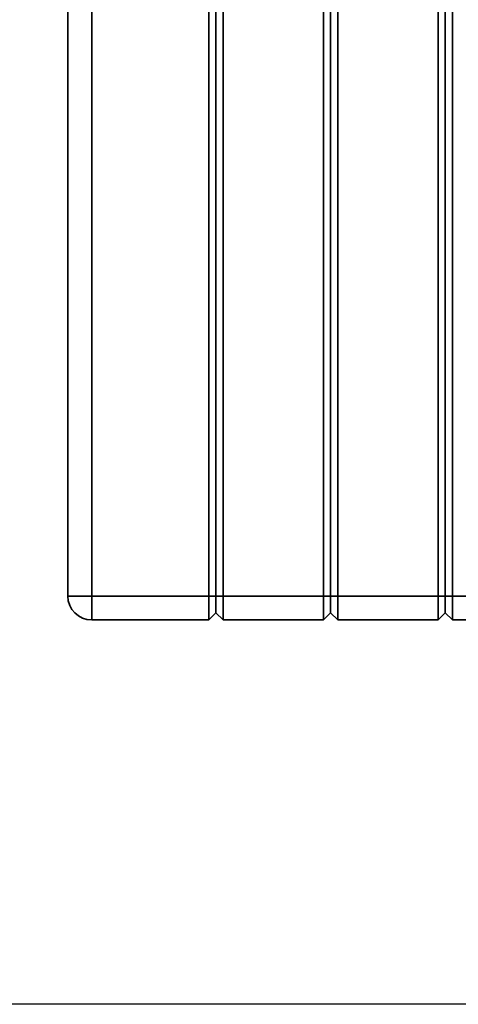
# Paper-space layout 'Blatt2' of a CAD drawing. Units: millimetres. Extents: x 0 to 4200, y 0 to 2970.
# Drawn here: x 719 to 903, y 1441 to 1854 of the extents above; entities that cross this region are included whole.
import ezdxf

# ---------------------------------------------------------------- set-up
doc = ezdxf.new("R2010")
doc.units = ezdxf.units.MM
doc.layers.add('1', color=7, linetype='Continuous')
doc.styles.add('SLDTEXTSTYLE1', font='TXT', dxfattribs={"width": 0.605})
doc.dimstyles.new('SLDDIMSTYLE0', dxfattribs={"dimtxt": 35, "dimasz": 25, "dimexe": 0, "dimexo": 0.0625, "dimgap": 8.75, "dimtad": 1, "dimdec": 0, "dimrnd": 1e-09, "dimzin": 12, "dimdsep": 46, "dimtxsty": 'SLDTEXTSTYLE1', "dimsah": 1, "dimcen": 0.09, "dimadec": 0, "dimazin": 3, "dimtfac": 1, "dimtdec": 0, "dimtofl": 0, "dimtmove": 0, "dimatfit": 3, "dimfxl": 1, "dimfrac": 2, "dimtolj": 1, "dimtzin": 12, "dimarcsym": 0})

# ---------------------------------------------------------------- blocks, each defined once
blk = doc.blocks.new('_D_6')
at = {"layer": '1', "color": 7, "ltscale": 10}
for p, q in [((1169.54, 2464.78), (629.57, 2464.78)), ((639.57, 1441.28), (639.57, 2464.78)), ((1008.57, 1441.28), (629.57, 1441.28))]:
    blk.add_line(p, q, dxfattribs=at)
for points in [[(639.57, 2464.78), (635.57, 2439.78), (643.57, 2439.78)], [(639.57, 1441.28), (643.57, 1466.28), (635.57, 1466.28)]]:
    blk.add_solid(points, dxfattribs=at)
at = {"layer": '1', "color": 7, "ltscale": 10, "insert": (594.45, 1899.56), "char_height": 35, "attachment_point": 1, "rotation": 90, "style": 'SLDTEXTSTYLE1'}
blk.add_mtext('1024', dxfattribs=at)

psp = doc.layouts.new('Blatt2')

# ---------------------------------------------------------------- linework, layer by layer
at = {"color": 7, "linetype": 'Continuous', "lineweight": 35, "ltscale": 10}
for p, q in [((739.57, 1612.28), (739.57, 2191.28)), ((749.57, 2191.28), (749.57, 1612.28)), ((798.57, 1612.28), (798.57, 2191.28)), ((801.57, 1612.28), (801.57, 2191.28)), ((804.57, 2191.28), (804.57, 1612.28)), ((846.57, 1612.28), (846.57, 2191.28)), ((849.57, 2191.28), (849.57, 1612.28)), ((852.57, 2191.28), (852.57, 1612.28)), ((894.57, 1612.28), (894.57, 2191.28)), ((897.57, 1612.28), (897.57, 2191.28)), ((900.57, 2191.28), (900.57, 1612.28)), ((739.57, 1612.28), (749.57, 1612.28)), ((749.57, 1602.28), (749.57, 1612.28)), ((749.57, 1612.28), (798.57, 1612.28)), ((798.57, 1602.28), (798.57, 1612.28)), ((798.57, 1612.28), (801.57, 1612.28)), ((801.57, 1605.28), (801.57, 1612.28)), ((801.57, 1612.28), (804.57, 1612.28)), ((804.57, 1612.28), (804.57, 1602.28)), ((804.57, 1612.28), (846.57, 1612.28)), ((846.57, 1602.28), (846.57, 1612.28)), ((846.57, 1612.28), (849.57, 1612.28)), ((849.57, 1612.28), (849.57, 1605.28)), ((849.57, 1612.28), (852.57, 1612.28)), ((852.57, 1612.28), (852.57, 1602.28)), ((852.57, 1612.28), (894.57, 1612.28)), ((894.57, 1602.28), (894.57, 1612.28)), ((894.57, 1612.28), (897.57, 1612.28)), ((897.57, 1612.28), (900.57, 1612.28)), ((897.57, 1605.28), (897.57, 1612.28)), ((900.57, 1612.28), (900.57, 1602.28)), ((900.57, 1612.28), (942.57, 1612.28)), ((798.57, 1602.28), (801.57, 1605.28)), ((801.57, 1605.28), (804.57, 1602.28)), ((846.57, 1602.28), (849.57, 1605.28)), ((849.57, 1605.28), (852.57, 1602.28)), ((894.57, 1602.28), (897.57, 1605.28)), ((897.57, 1605.28), (900.57, 1602.28)), ((798.57, 1602.28), (749.57, 1602.28)), ((846.57, 1602.28), (804.57, 1602.28)), ((894.57, 1602.28), (852.57, 1602.28)), ((942.57, 1602.28), (900.57, 1602.28))]:
    psp.add_line(p, q, dxfattribs=at)
at = {"color": 7, "linetype": 'Continuous', "lineweight": 35, "ltscale": 100}
psp.add_arc((749.57, 1612.28), 10, 180, 270, dxfattribs=at)

# ---------------------------------------------------------------- dimensions: what is measured, and where the dimension line sits
at = {"layer": '1', "color": 7, "ltscale": 10}
dim = psp.add_linear_dim(base=(639.57011899, 2464.77875772), p1=(1018.57011898, 1441.27875772), p2=(1179.53977793, 2464.77875772), angle=90, dimstyle='SLDDIMSTYLE0', dxfattribs=at)
dim.commit()
dim.dimension.update_dxf_attribs({"geometry": '_D_6', "text_midpoint": (639.57011899, 1953.02875772), "dimtype": 160})

doc.saveas('drawing.dxf')
